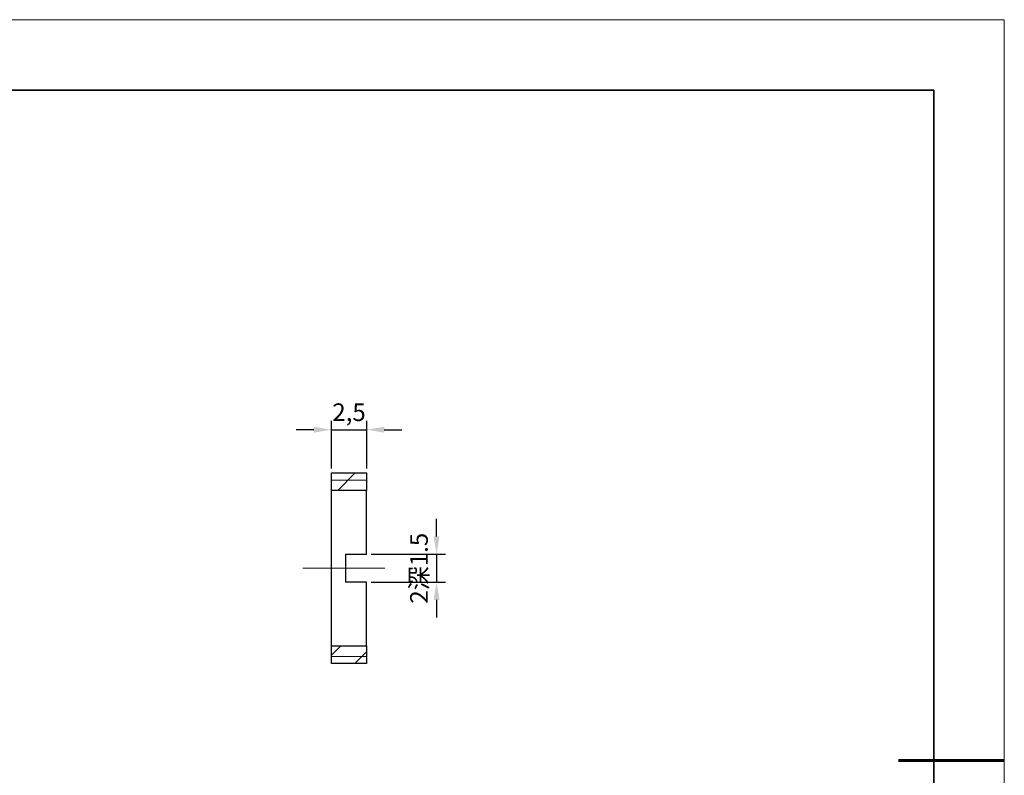
# Model space of a CAD drawing. Units: millimetres. Extents: x 11673 to 11970, y -7557 to -7347.
# Drawn here: x 11830 to 11970, y -7454 to -7347 of the extents above; entities that cross this region are included whole.
import ezdxf

# ---------------------------------------------------------------- set-up
doc = ezdxf.new("R2010")
doc.units = ezdxf.units.MM
doc.header["$LTSCALE"] = 10
doc.header["$PDMODE"] = 34
doc.linetypes.add('CENTER', pattern=[2, 1.25, -0.25, 0.25, -0.25])
for name, color, linetype, lineweight in [('3中心线层', 1, 'CENTER', 9), ('7标注层', 4, 'Continuous', 5), ('粗实线层', 7, 'Continuous', 35), ('细实线层', 7, 'Continuous', 18)]:
    doc.layers.add(name, color=color, linetype=linetype, lineweight=lineweight)
doc.layers.add('5剖面线层', color=2, linetype='Continuous')
doc.styles.add('TH-GBD2M', font='calibri.ttf', dxfattribs={"width": 0.8, "height": 2.5})
doc.dimstyles.new('ISO-25', dxfattribs={"dimtxt": 2.5, "dimasz": 2.5, "dimexe": 1.25, "dimexo": 0.625, "dimtad": 1, "dimtoh": 1, "dimtxsty": 'TH-GBD2M', "dimcen": 2.5, "dimadec": 0, "dimazin": 0, "dimtfac": 1, "dimtmove": 0, "dimatfit": 3, "dimfxl": 1, "dimarcsym": 0})
pattern_1 = [(45, (11590.035, -7613.3084), (-2.245064, 2.245064), [])]

# ---------------------------------------------------------------- blocks, each defined once
blk = doc.blocks.new('*X10')
at = {"layer": '粗实线层'}
for p, q in [((138.5, 95), (-138.5, 95)), ((138.5, -95), (138.5, 95))]:
    blk.add_line(p, q, dxfattribs=at)
at = {"layer": '粗实线层', "lineweight": 60}
blk.add_line((148.5, 0), (133.5, 0), dxfattribs=at)
at = {"layer": '细实线层'}
for p, q in [((148.5, 105), (-148.5, 105)), ((148.5, -105), (148.5, 105))]:
    blk.add_line(p, q, dxfattribs=at)
blk = doc.blocks.new('*D67')
at = {"layer": '7标注层', "color": 0, "lineweight": -2, "transparency": 16777216}
for p, q in [((11874.5, -7410.14), (11874.5, -7403.39)), ((11879.5, -7410.14), (11879.5, -7403.39)), ((11872, -7404.64), (11869.5, -7404.64)), ((11874.5, -7404.64), (11879.5, -7404.64)), ((11882, -7404.64), (11884.5, -7404.64))]:
    blk.add_line(p, q, dxfattribs=at)
at = {"layer": '7标注层', "color": 0, "transparency": 16777216}
for points in [[(11872, -7404.22), (11872, -7405.06), (11874.5, -7404.64)], [(11882, -7404.22), (11882, -7405.06), (11879.5, -7404.64)]]:
    blk.add_solid(points, dxfattribs=at)
at = {"layer": 'Defpoints', "color": 0, "transparency": 16777216}
for p in [(11879.5, -7404.64), (11874.5, -7410.77), (11879.5, -7410.77)]:
    blk.add_point(p, dxfattribs=at)
at = {"layer": '7标注层', "color": 0, "transparency": 16777216, "insert": (11877, -7402.48), "char_height": 2.5, "attachment_point": 5, "style": 'TH-GBD2M'}
blk.add_mtext('2,5', dxfattribs=at)
blk = doc.blocks.new('*D68')
at = {"layer": '7标注层', "color": 0, "lineweight": -2, "transparency": 16777216}
for p, q in [((11889.41, -7419.77), (11889.41, -7417.27)), ((11880.12, -7422.27), (11890.66, -7422.27)), ((11889.41, -7422.27), (11889.41, -7426.27)), ((11880.12, -7426.27), (11890.66, -7426.27)), ((11889.41, -7428.77), (11889.41, -7431.27))]:
    blk.add_line(p, q, dxfattribs=at)
at = {"layer": '7标注层', "color": 0, "transparency": 16777216}
for points in [[(11888.99, -7419.77), (11889.82, -7419.77), (11889.41, -7422.27)], [(11888.99, -7428.77), (11889.82, -7428.77), (11889.41, -7426.27)]]:
    blk.add_solid(points, dxfattribs=at)
at = {"layer": 'Defpoints', "color": 0, "transparency": 16777216}
for p in [(11879.5, -7422.27), (11879.5, -7426.27), (11889.41, -7426.27)]:
    blk.add_point(p, dxfattribs=at)
at = {"layer": '7标注层', "color": 0, "transparency": 16777216, "insert": (11887.24, -7424.27), "char_height": 2.5, "attachment_point": 5, "rotation": 90, "style": 'TH-GBD2M'}
blk.add_mtext('2深1.5', dxfattribs=at)

msp = doc.modelspace()

# ---------------------------------------------------------------- hatches: boundary and pattern name
at = {"layer": '5剖面线层', "linetype": 'Continuous', "lineweight": 18}
h = msp.add_hatch(dxfattribs=at)
h.set_pattern_fill('ANSI31', color=256, style=0)
h.set_pattern_definition(pattern_1)
h.paths.add_polyline_path([(11879.499, -7410.767), (11874.499, -7410.767), (11874.499, -7413.267), (11879.499, -7413.267)], flags=0)
h = msp.add_hatch(dxfattribs=at)
h.set_pattern_fill('ANSI31', color=256, style=0)
h.set_pattern_definition(pattern_1)
h.paths.add_polyline_path([(11879.499, -7437.767), (11879.499, -7435.267), (11874.499, -7435.267), (11874.499, -7437.767)], flags=0)

# ---------------------------------------------------------------- linework, layer by layer
at = {"color": 7, "linetype": 'Continuous', "lineweight": 25}
for p, q in [((11874.499, -7410.767), (11879.499, -7410.767)), ((11874.499, -7413.267), (11874.499, -7410.767)), ((11879.499, -7410.767), (11879.499, -7413.267)), ((11874.499, -7435.267), (11874.499, -7413.267)), ((11879.499, -7413.267), (11874.499, -7413.267)), ((11879.499, -7422.267), (11879.499, -7413.267)), ((11876.499, -7422.267), (11879.499, -7422.267)), ((11876.499, -7422.267), (11876.499, -7426.267)), ((11879.499, -7426.267), (11876.499, -7426.267)), ((11879.499, -7435.267), (11879.499, -7426.267)), ((11874.499, -7437.767), (11874.499, -7435.267)), ((11874.499, -7435.267), (11879.499, -7435.267)), ((11879.499, -7435.267), (11879.499, -7437.767)), ((11879.499, -7437.767), (11874.499, -7437.767))]:
    msp.add_line(p, q, dxfattribs=at)
at = {"color": 7, "linetype": 'Continuous', "lineweight": 18}
for p, q in [((11874.499, -7411.767), (11879.499, -7411.767)), ((11874.499, -7436.767), (11879.499, -7436.767))]:
    msp.add_line(p, q, dxfattribs=at)
at = {"layer": '3中心线层'}
msp.add_line((11870.439, -7424.267), (11882.086, -7424.267), dxfattribs=at)

# ---------------------------------------------------------------- block references
at = {"layer": '粗实线层'}
msp.add_blockref('*X10', (11821.387, -7451.522), dxfattribs=at)

# ---------------------------------------------------------------- dimensions: what is measured, and where the dimension line sits
at = {"layer": '7标注层'}
dim = msp.add_linear_dim(base=(11879.499, -7404.641), p1=(11874.499, -7410.767), p2=(11879.499, -7410.767), dimstyle='ISO-25', override={"dimlfac": 0.5}, dxfattribs=at)
dim.commit()
dim.dimension.update_dxf_attribs({"geometry": '*D67', "text_midpoint": (11876.999, -7402.475)})
dim = msp.add_linear_dim(base=(11889.406, -7426.267), p1=(11879.499, -7422.267), p2=(11879.499, -7426.267), angle=90, text='<>深1.5', dimstyle='ISO-25', override={"dimlfac": 0.5}, dxfattribs=at)
dim.commit()
dim.dimension.update_dxf_attribs({"geometry": '*D68', "text_midpoint": (11889.406, -7424.267), "dimtype": 160})

doc.saveas('drawing.dxf')
